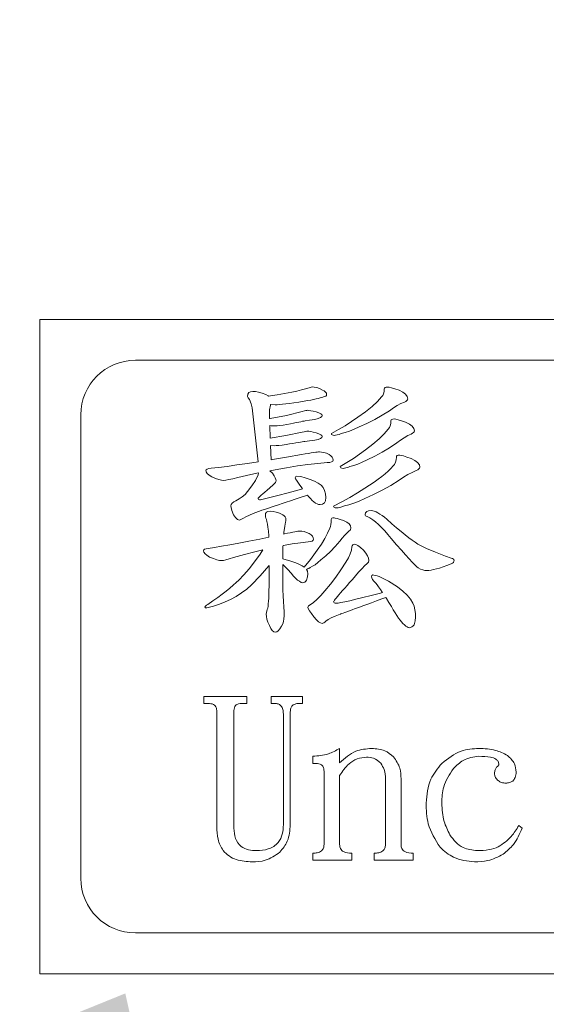
# Model space of a CAD drawing. Extents: x 10 to 2740, y 10 to 1879.
# Drawn here: x 757 to 767, y 429 to 448 of the extents above; entities that cross this region are included whole.
import ezdxf

# ---------------------------------------------------------------- set-up
doc = ezdxf.new("R2010")
doc.units = 0
doc.header["$LTSCALE"] = 7
doc.layers.get('DEFPOINTS').update_dxf_attribs({"linetype": 'CONTINUOUS'})
doc.layers.add('dim', color=225, linetype='CONTINUOUS')
doc.layers.add('EXT-800H-3D', color=7, linetype='CONTINUOUS')
doc.styles.get("Standard").update_dxf_attribs({"font": 'romant.shx', "bigfont": 'chineset.shx'})
doc.dimstyles.get("Standard").update_dxf_attribs({"dimtxt": 2.5, "dimasz": 2.5, "dimexe": 1.25, "dimexo": 0.625, "dimtad": 1, "dimdec": 4, "dimdsep": 46, "dimlunit": 6, "dimtxsty": 'Standard', "dimcen": 2.5, "dimadec": 0, "dimazin": 0, "dimtfac": 1, "dimtdec": 4, "dimtmove": 0, "dimatfit": 3, "dimfxl": 0, "dimtolj": 1, "dimtzin": 0, "dimarcsym": 0})

# ---------------------------------------------------------------- blocks, each defined once
blk = doc.blocks.new('*D38')
at = {"layer": 'DEFPOINTS', "color": 0}
for p in [(763.411, 409.875), (771.412, 390.162)]:
    blk.add_point(p, dxfattribs=at)
at = {"layer": 'dim', "color": 225, "lineweight": -2}
for p, q in [((679.338, 617.016), (535.052, 617.016)), ((755.89, 428.407), (679.338, 617.016))]:
    blk.add_line(p, q, dxfattribs=at)
at = {"layer": 'dim', "color": 225}
blk.add_solid([(758.978, 429.66), (752.801, 427.153), (763.411, 409.875)], dxfattribs=at)
at = {"layer": 'dim', "color": 220, "insert": (604.195, 641.301), "char_height": 24, "attachment_point": 5}
blk.add_mtext('\\A1;PT 1/2', dxfattribs=at)
blk = doc.blocks.new('EXT-800H-3DF')
at = {"layer": 'EXT-800H-3D', "color": 7, "linetype": 'Continuous', "lineweight": 15}
for p, q in [((-255, 192), (-275, 192)), ((-275, 192), (-275, 180)), ((-256.75, 191.25), (-273.25, 191.25)), ((-271.167, 190.657), (-271.185, 190.628)), ((-271.138, 190.673), (-271.167, 190.657)), ((-271.097, 190.679), (-271.138, 190.673)), ((-271.046, 190.675), (-271.097, 190.679)), ((-270.989, 190.666), (-271.046, 190.675)), ((-270.926, 190.648), (-270.989, 190.666)), ((-270.379, 190.667), (-270.516, 190.64)), ((-270.287, 190.686), (-270.379, 190.667)), ((-270.203, 190.706), (-270.287, 190.686)), ((-270.128, 190.725), (-270.203, 190.706)), ((-270.064, 190.746), (-270.128, 190.725)), ((-270.028, 190.759), (-270.064, 190.746)), ((-270.007, 190.763), (-270.028, 190.759)), ((-269.968, 190.759), (-270.007, 190.763)), ((-269.923, 190.749), (-269.968, 190.759)), ((-269.874, 190.73), (-269.923, 190.749)), ((-269.819, 190.704), (-269.874, 190.73)), ((-269.785, 190.687), (-269.819, 190.704)), ((-269.761, 190.667), (-269.785, 190.687)), ((-269.747, 190.645), (-269.761, 190.667)), ((-268.688, 190.678), (-268.697, 190.637)), ((-268.685, 190.725), (-268.688, 190.678)), ((-268.681, 190.74), (-268.685, 190.725)), ((-268.67, 190.752), (-268.681, 190.74)), ((-268.65, 190.757), (-268.67, 190.752)), ((-268.624, 190.76), (-268.65, 190.757)), ((-268.596, 190.756), (-268.624, 190.76)), ((-268.552, 190.745), (-268.596, 190.756)), ((-268.491, 190.726), (-268.552, 190.745)), ((-268.415, 190.7), (-268.491, 190.726)), ((-268.344, 190.665), (-268.415, 190.7)), ((-268.294, 190.627), (-268.344, 190.665)), ((-271.185, 190.628), (-271.191, 190.589)), ((-271.191, 190.589), (-271.183, 190.563)), ((-271.183, 190.563), (-271.157, 190.528)), ((-271.157, 190.528), (-271.123, 190.451)), ((-270.857, 190.624), (-270.926, 190.648)), ((-270.814, 190.598), (-270.857, 190.624)), ((-270.809, 190.594), (-270.814, 190.598)), ((-270.773, 190.598), (-270.809, 190.594)), ((-270.647, 190.617), (-270.773, 190.598)), ((-270.516, 190.64), (-270.647, 190.617)), ((-270.342, 190.471), (-270.254, 190.484)), ((-270.254, 190.484), (-270.157, 190.498)), ((-270.157, 190.498), (-270.093, 190.51)), ((-270.093, 190.51), (-270.034, 190.521)), ((-270.034, 190.521), (-269.981, 190.531)), ((-269.981, 190.531), (-269.935, 190.541)), ((-269.935, 190.541), (-269.895, 190.55)), ((-269.895, 190.55), (-269.86, 190.559)), ((-269.86, 190.559), (-269.832, 190.567)), ((-269.832, 190.567), (-269.781, 190.584)), ((-269.781, 190.584), (-269.759, 190.595)), ((-269.759, 190.595), (-269.747, 190.607)), ((-269.743, 190.621), (-269.747, 190.645)), ((-269.747, 190.607), (-269.743, 190.621)), ((-268.811, 190.492), (-268.91, 190.401)), ((-268.733, 190.578), (-268.811, 190.492)), ((-268.712, 190.604), (-268.733, 190.578)), ((-268.697, 190.637), (-268.712, 190.604)), ((-268.379, 190.455), (-268.314, 190.484)), ((-268.314, 190.484), (-268.288, 190.496)), ((-268.264, 190.585), (-268.294, 190.627)), ((-268.288, 190.496), (-268.269, 190.51)), ((-268.269, 190.51), (-268.258, 190.525)), ((-268.254, 190.54), (-268.264, 190.585)), ((-268.258, 190.525), (-268.254, 190.54)), ((-271.123, 190.451), (-271.108, 190.378)), ((-271.108, 190.378), (-271, 189.389)), ((-270.792, 190.274), (-270.787, 190.342)), ((-270.787, 190.342), (-270.773, 190.426)), ((-270.773, 190.426), (-270.77, 190.438)), ((-270.77, 190.438), (-270.766, 190.437)), ((-270.766, 190.437), (-270.687, 190.435)), ((-270.687, 190.435), (-270.652, 190.436)), ((-270.652, 190.436), (-270.607, 190.439)), ((-270.607, 190.439), (-270.554, 190.444)), ((-270.554, 190.444), (-270.492, 190.451)), ((-270.492, 190.451), (-270.422, 190.46)), ((-270.188, 190.312), (-270.479, 190.239)), ((-270.422, 190.46), (-270.342, 190.471)), ((-270.151, 190.321), (-270.188, 190.312)), ((-270.123, 190.327), (-270.151, 190.321)), ((-270.105, 190.331), (-270.123, 190.327)), ((-270.096, 190.333), (-270.105, 190.331)), ((-270.07, 190.331), (-270.096, 190.333)), ((-270.034, 190.326), (-270.07, 190.331)), ((-269.989, 190.317), (-270.034, 190.326)), ((-269.933, 190.304), (-269.989, 190.317)), ((-269.885, 190.286), (-269.933, 190.304)), ((-269.03, 190.307), (-269.17, 190.208)), ((-268.91, 190.401), (-269.03, 190.307)), ((-268.723, 190.241), (-268.588, 190.326)), ((-268.588, 190.326), (-268.517, 190.376)), ((-268.517, 190.376), (-268.447, 190.419)), ((-268.447, 190.419), (-268.379, 190.455)), ((-274.25, 190.25), (-274.25, 181.75)), ((-270.789, 190.181), (-270.792, 190.274)), ((-270.779, 190.182), (-270.789, 190.181)), ((-270.479, 190.239), (-270.779, 190.182)), ((-270.298, 190.108), (-270.253, 190.117)), ((-270.253, 190.117), (-270.214, 190.124)), ((-270.214, 190.124), (-270.182, 190.131)), ((-270.182, 190.131), (-270.156, 190.136)), ((-270.156, 190.136), (-270.137, 190.14)), ((-270.137, 190.14), (-270.055, 190.153)), ((-270.055, 190.153), (-269.956, 190.165)), ((-269.956, 190.165), (-269.898, 190.18)), ((-269.898, 190.18), (-269.856, 190.198)), ((-269.851, 190.269), (-269.885, 190.286)), ((-269.856, 190.198), (-269.831, 190.217)), ((-269.83, 190.253), (-269.851, 190.269)), ((-269.831, 190.217), (-269.823, 190.238)), ((-269.823, 190.238), (-269.83, 190.253)), ((-269.284, 190.128), (-269.403, 190.051)), ((-269.17, 190.208), (-269.284, 190.128)), ((-269.002, 190.092), (-268.861, 190.163)), ((-268.861, 190.163), (-268.723, 190.241)), ((-268.564, 190.141), (-268.567, 190.092)), ((-268.56, 190.156), (-268.564, 190.141)), ((-268.549, 190.167), (-268.56, 190.156)), ((-268.529, 190.173), (-268.549, 190.167)), ((-268.503, 190.175), (-268.529, 190.173)), ((-268.475, 190.171), (-268.503, 190.175)), ((-268.431, 190.16), (-268.475, 190.171)), ((-268.37, 190.142), (-268.431, 190.16)), ((-268.294, 190.115), (-268.37, 190.142)), ((-268.223, 190.08), (-268.294, 190.115)), ((-270.784, 190.055), (-270.762, 190.051)), ((-270.775, 189.823), (-270.784, 190.055)), ((-270.762, 190.051), (-270.685, 190.046)), ((-270.685, 190.046), (-270.647, 190.048)), ((-270.647, 190.048), (-270.598, 190.053)), ((-270.598, 190.053), (-270.54, 190.062)), ((-270.54, 190.062), (-270.471, 190.074)), ((-270.19, 189.932), (-270.491, 189.869)), ((-270.471, 190.074), (-270.407, 190.086)), ((-270.407, 190.086), (-270.349, 190.098)), ((-270.349, 190.098), (-270.298, 190.108)), ((-270.152, 189.94), (-270.19, 189.932)), ((-270.124, 189.945), (-270.152, 189.94)), ((-270.105, 189.949), (-270.124, 189.945)), ((-270.096, 189.95), (-270.105, 189.949)), ((-270.07, 189.948), (-270.096, 189.95)), ((-270.034, 189.943), (-270.07, 189.948)), ((-269.989, 189.934), (-270.034, 189.943)), ((-269.933, 189.921), (-269.989, 189.934)), ((-269.526, 189.978), (-269.654, 189.907)), ((-269.403, 190.051), (-269.526, 189.978)), ((-269.401, 189.924), (-269.322, 189.95)), ((-269.322, 189.95), (-269.238, 189.985)), ((-269.238, 189.985), (-269.146, 190.027)), ((-269.146, 190.027), (-269.002, 190.092)), ((-268.611, 189.989), (-268.685, 189.901)), ((-268.59, 190.016), (-268.611, 189.989)), ((-268.576, 190.051), (-268.59, 190.016)), ((-268.567, 190.092), (-268.576, 190.051)), ((-268.173, 190.042), (-268.223, 190.08)), ((-268.143, 190.001), (-268.173, 190.042)), ((-268.147, 189.924), (-268.137, 189.939)), ((-268.133, 189.956), (-268.143, 190.001)), ((-268.137, 189.939), (-268.133, 189.956)), ((-270.491, 189.869), (-270.775, 189.823)), ((-270.222, 189.748), (-270.188, 189.753)), ((-270.188, 189.753), (-270.162, 189.758)), ((-270.162, 189.758), (-270.142, 189.762)), ((-270.142, 189.762), (-270.058, 189.772)), ((-270.058, 189.772), (-269.956, 189.783)), ((-269.956, 189.783), (-269.898, 189.797)), ((-269.885, 189.903), (-269.933, 189.921)), ((-269.898, 189.797), (-269.856, 189.815)), ((-269.851, 189.886), (-269.885, 189.903)), ((-269.856, 189.815), (-269.831, 189.834)), ((-269.83, 189.87), (-269.851, 189.886)), ((-269.831, 189.834), (-269.823, 189.855)), ((-269.823, 189.855), (-269.83, 189.87)), ((-269.654, 189.907), (-269.651, 189.892)), ((-269.651, 189.892), (-269.641, 189.882)), ((-269.641, 189.882), (-269.625, 189.875)), ((-269.625, 189.875), (-269.601, 189.873)), ((-269.601, 189.873), (-269.577, 189.875)), ((-269.577, 189.875), (-269.548, 189.881)), ((-269.548, 189.881), (-269.513, 189.892)), ((-269.513, 189.892), (-269.473, 189.906)), ((-269.473, 189.906), (-269.401, 189.924)), ((-268.779, 189.809), (-268.894, 189.712)), ((-268.685, 189.901), (-268.779, 189.809)), ((-268.457, 189.735), (-268.388, 189.786)), ((-268.388, 189.786), (-268.32, 189.831)), ((-268.32, 189.831), (-268.255, 189.868)), ((-268.255, 189.868), (-268.191, 189.898)), ((-268.191, 189.898), (-268.166, 189.911)), ((-268.166, 189.911), (-268.147, 189.924)), ((-270.77, 189.687), (-270.705, 189.683)), ((-270.76, 189.427), (-270.77, 189.687)), ((-270.705, 189.683), (-270.666, 189.685)), ((-270.666, 189.685), (-270.616, 189.689)), ((-270.616, 189.689), (-270.556, 189.696)), ((-270.556, 189.696), (-270.485, 189.706)), ((-270.485, 189.706), (-270.42, 189.717)), ((-270.42, 189.717), (-270.36, 189.726)), ((-270.36, 189.726), (-270.308, 189.735)), ((-270.308, 189.735), (-270.261, 189.742)), ((-270.261, 189.742), (-270.222, 189.748)), ((-269.875, 189.571), (-269.89, 189.57)), ((-269.835, 189.568), (-269.875, 189.571)), ((-269.029, 189.611), (-269.138, 189.529)), ((-268.894, 189.712), (-269.029, 189.611)), ((-268.722, 189.567), (-268.588, 189.647)), ((-268.588, 189.647), (-268.457, 189.735)), ((-270.737, 189.431), (-270.76, 189.427)), ((-270.48, 189.473), (-270.737, 189.431)), ((-270.203, 189.52), (-270.48, 189.473)), ((-270.136, 189.532), (-270.203, 189.52)), ((-270.077, 189.542), (-270.136, 189.532)), ((-270.025, 189.551), (-270.077, 189.542)), ((-269.98, 189.558), (-270.025, 189.551)), ((-269.943, 189.564), (-269.98, 189.558)), ((-269.913, 189.568), (-269.943, 189.564)), ((-269.89, 189.57), (-269.913, 189.568)), ((-269.793, 189.559), (-269.835, 189.568)), ((-269.746, 189.545), (-269.793, 189.559)), ((-269.698, 189.525), (-269.746, 189.545)), ((-269.664, 189.5), (-269.698, 189.525)), ((-269.64, 189.473), (-269.664, 189.5)), ((-269.65, 189.388), (-269.628, 189.401)), ((-269.626, 189.447), (-269.64, 189.473)), ((-269.628, 189.401), (-269.622, 189.419)), ((-269.622, 189.419), (-269.626, 189.447)), ((-269.251, 189.45), (-269.37, 189.375)), ((-269.138, 189.529), (-269.251, 189.45)), ((-269.088, 189.383), (-268.999, 189.427)), ((-268.999, 189.427), (-268.859, 189.493)), ((-268.859, 189.493), (-268.722, 189.567)), ((-268.467, 189.423), (-268.477, 189.379)), ((-268.463, 189.476), (-268.467, 189.423)), ((-268.459, 189.491), (-268.463, 189.476)), ((-268.448, 189.502), (-268.459, 189.491)), ((-268.429, 189.508), (-268.448, 189.502)), ((-268.402, 189.51), (-268.429, 189.508)), ((-268.374, 189.506), (-268.402, 189.51)), ((-268.33, 189.495), (-268.374, 189.506)), ((-268.27, 189.476), (-268.33, 189.495)), ((-268.193, 189.45), (-268.27, 189.476)), ((-268.123, 189.415), (-268.193, 189.45)), ((-268.073, 189.377), (-268.123, 189.415)), ((-271.954, 189.244), (-271.96, 189.229)), ((-271.96, 189.229), (-271.953, 189.203)), ((-271.935, 189.255), (-271.954, 189.244)), ((-271.904, 189.264), (-271.935, 189.255)), ((-271.862, 189.27), (-271.904, 189.264)), ((-271.724, 189.285), (-271.862, 189.27)), ((-271.566, 189.305), (-271.724, 189.285)), ((-271.389, 189.33), (-271.566, 189.305)), ((-271.191, 189.36), (-271.389, 189.33)), ((-271, 189.389), (-271.191, 189.36)), ((-270.784, 189.225), (-270.684, 189.244)), ((-270.736, 189.179), (-270.784, 189.225)), ((-270.684, 189.244), (-270.475, 189.281)), ((-270.475, 189.281), (-270.276, 189.312)), ((-270.276, 189.312), (-270.086, 189.338)), ((-270.086, 189.338), (-269.906, 189.359)), ((-269.906, 189.359), (-269.735, 189.373)), ((-269.735, 189.373), (-269.685, 189.378)), ((-269.685, 189.378), (-269.65, 189.388)), ((-269.37, 189.375), (-269.493, 189.303)), ((-269.493, 189.303), (-269.49, 189.288)), ((-269.49, 189.288), (-269.48, 189.277)), ((-269.48, 189.277), (-269.463, 189.27)), ((-269.463, 189.27), (-269.44, 189.268)), ((-269.44, 189.268), (-269.417, 189.27)), ((-269.417, 189.27), (-269.388, 189.276)), ((-269.388, 189.276), (-269.354, 189.287)), ((-269.354, 189.287), (-269.315, 189.302)), ((-269.315, 189.302), (-269.246, 189.32)), ((-269.246, 189.32), (-269.17, 189.348)), ((-269.17, 189.348), (-269.088, 189.383)), ((-268.614, 189.219), (-268.669, 189.17)), ((-268.564, 189.267), (-268.614, 189.219)), ((-268.521, 189.314), (-268.564, 189.267)), ((-268.496, 189.342), (-268.521, 189.314)), ((-268.477, 189.379), (-268.496, 189.342)), ((-268.175, 189.195), (-268.1, 189.228)), ((-268.1, 189.228), (-268.07, 189.241)), ((-268.042, 189.335), (-268.073, 189.377)), ((-268.07, 189.241), (-268.049, 189.257)), ((-268.049, 189.257), (-268.037, 189.273)), ((-268.032, 189.291), (-268.042, 189.335)), ((-268.037, 189.273), (-268.032, 189.291)), ((-271.953, 189.203), (-271.932, 189.176)), ((-271.932, 189.176), (-271.897, 189.146)), ((-271.897, 189.146), (-271.848, 189.114)), ((-271.848, 189.114), (-271.778, 189.085)), ((-271.778, 189.085), (-271.718, 189.064)), ((-271.718, 189.064), (-271.667, 189.052)), ((-271.667, 189.052), (-271.627, 189.048)), ((-271.627, 189.048), (-271.591, 189.052)), ((-271.591, 189.052), (-271.536, 189.062)), ((-271.536, 189.062), (-271.461, 189.079)), ((-271.461, 189.079), (-271.368, 189.103)), ((-271.368, 189.103), (-271.13, 189.155)), ((-271.13, 189.155), (-270.989, 189.185)), ((-271.048, 189.046), (-271.112, 188.949)), ((-270.999, 189.147), (-271.048, 189.046)), ((-270.989, 189.185), (-270.999, 189.147)), ((-270.707, 189.134), (-270.736, 189.179)), ((-270.685, 189.095), (-270.707, 189.134)), ((-270.673, 189.063), (-270.685, 189.095)), ((-270.669, 189.038), (-270.673, 189.063)), ((-270.673, 189.025), (-270.669, 189.038)), ((-270.308, 189.12), (-270.32, 189.096)), ((-270.32, 189.096), (-270.313, 189.077)), ((-270.313, 189.077), (-270.293, 189.05)), ((-270.287, 189.127), (-270.308, 189.12)), ((-270.293, 189.05), (-270.243, 188.978)), ((-270.215, 189.12), (-270.287, 189.127)), ((-270.137, 189.096), (-270.215, 189.12)), ((-270.046, 189.065), (-270.137, 189.096)), ((-269.966, 189.033), (-270.046, 189.065)), ((-269.899, 188.999), (-269.966, 189.033)), ((-268.798, 189.069), (-268.873, 189.016)), ((-268.73, 189.12), (-268.798, 189.069)), ((-268.669, 189.17), (-268.73, 189.12)), ((-268.564, 188.955), (-268.411, 189.05)), ((-268.411, 189.05), (-268.33, 189.106)), ((-268.33, 189.106), (-268.252, 189.155)), ((-268.252, 189.155), (-268.175, 189.195)), ((-271.112, 188.949), (-271.194, 188.843)), ((-270.878, 188.83), (-270.834, 188.869)), ((-270.834, 188.869), (-270.782, 188.914)), ((-270.782, 188.914), (-270.723, 188.966)), ((-270.723, 188.966), (-270.7, 188.988)), ((-270.7, 188.988), (-270.682, 189.008)), ((-270.682, 189.008), (-270.673, 189.025)), ((-270.243, 188.874), (-270.45, 188.817)), ((-270.243, 188.978), (-270.196, 188.912)), ((-270.182, 188.893), (-270.243, 188.874)), ((-270.196, 188.912), (-270.182, 188.893)), ((-269.843, 188.963), (-269.899, 188.999)), ((-269.806, 188.917), (-269.843, 188.963)), ((-269.779, 188.863), (-269.806, 188.917)), ((-269.763, 188.801), (-269.779, 188.863)), ((-269.039, 188.908), (-269.174, 188.82)), ((-268.953, 188.962), (-269.039, 188.908)), ((-268.873, 189.016), (-268.953, 188.962)), ((-268.881, 188.787), (-268.721, 188.867)), ((-268.721, 188.867), (-268.564, 188.955)), ((-271.406, 188.675), (-271.445, 188.655)), ((-271.345, 188.708), (-271.406, 188.675)), ((-271.289, 188.747), (-271.345, 188.708)), ((-271.239, 188.792), (-271.289, 188.747)), ((-271.194, 188.843), (-271.239, 188.792)), ((-271, 188.719), (-270.994, 188.728)), ((-270.997, 188.708), (-271, 188.719)), ((-270.989, 188.699), (-270.997, 188.708)), ((-270.994, 188.728), (-270.977, 188.743)), ((-270.975, 188.693), (-270.989, 188.699)), ((-270.977, 188.743), (-270.973, 188.747)), ((-270.956, 188.692), (-270.975, 188.693)), ((-270.973, 188.747), (-270.961, 188.758)), ((-270.961, 188.758), (-270.941, 188.775)), ((-270.807, 188.726), (-270.956, 188.692)), ((-270.941, 188.775), (-270.913, 188.799)), ((-270.913, 188.799), (-270.878, 188.83)), ((-270.638, 188.768), (-270.807, 188.726)), ((-270.45, 188.817), (-270.638, 188.768)), ((-270.485, 188.648), (-270.405, 188.674)), ((-270.405, 188.674), (-270.319, 188.703)), ((-270.319, 188.703), (-270.226, 188.734)), ((-270.226, 188.734), (-270.128, 188.767)), ((-270.128, 188.767), (-270.093, 188.778)), ((-270.093, 188.778), (-270.073, 188.755)), ((-270.073, 188.755), (-270.037, 188.715)), ((-270.037, 188.715), (-270.005, 188.682)), ((-270.005, 188.682), (-269.976, 188.655)), ((-269.784, 188.635), (-269.764, 188.675)), ((-269.764, 188.675), (-269.757, 188.731)), ((-269.757, 188.731), (-269.763, 188.801)), ((-269.315, 188.735), (-269.462, 188.655)), ((-269.174, 188.82), (-269.315, 188.735)), ((-269.245, 188.629), (-269.148, 188.668)), ((-269.148, 188.668), (-269.044, 188.716)), ((-269.044, 188.716), (-268.881, 188.787)), ((-271.49, 188.607), (-271.496, 188.581)), ((-271.496, 188.581), (-271.492, 188.548)), ((-271.492, 188.548), (-271.478, 188.496)), ((-271.474, 188.632), (-271.49, 188.607)), ((-271.478, 188.496), (-271.448, 188.419)), ((-271.445, 188.655), (-271.474, 188.632)), ((-271.091, 188.441), (-270.943, 188.495)), ((-270.943, 188.495), (-270.94, 188.496)), ((-270.94, 188.496), (-270.93, 188.499)), ((-270.93, 188.499), (-270.863, 188.522)), ((-270.863, 188.522), (-270.828, 188.533)), ((-270.828, 188.533), (-270.787, 188.547)), ((-270.787, 188.547), (-270.739, 188.563)), ((-270.739, 188.563), (-270.685, 188.581)), ((-270.685, 188.581), (-270.624, 188.601)), ((-270.624, 188.601), (-270.558, 188.623)), ((-270.558, 188.623), (-270.485, 188.648)), ((-269.976, 188.655), (-269.947, 188.632)), ((-269.947, 188.632), (-269.918, 188.616)), ((-269.918, 188.616), (-269.89, 188.606)), ((-269.89, 188.606), (-269.863, 188.603)), ((-269.863, 188.603), (-269.817, 188.611)), ((-269.817, 188.611), (-269.784, 188.635)), ((-269.462, 188.655), (-269.614, 188.577)), ((-269.614, 188.577), (-269.611, 188.562)), ((-269.611, 188.562), (-269.601, 188.552)), ((-269.601, 188.552), (-269.584, 188.545)), ((-269.584, 188.545), (-269.561, 188.543)), ((-269.561, 188.543), (-269.533, 188.545)), ((-269.533, 188.545), (-269.5, 188.552)), ((-269.5, 188.552), (-269.461, 188.563)), ((-269.461, 188.563), (-269.416, 188.579)), ((-269.416, 188.579), (-269.334, 188.599)), ((-269.334, 188.599), (-269.245, 188.629)), ((-268.972, 188.488), (-269.008, 188.475)), ((-268.921, 188.493), (-268.972, 188.488)), ((-268.896, 188.49), (-268.921, 188.493)), ((-268.868, 188.483), (-268.896, 188.49)), ((-271.448, 188.419), (-271.415, 188.365)), ((-271.415, 188.365), (-271.378, 188.332)), ((-271.378, 188.332), (-271.337, 188.321)), ((-271.337, 188.321), (-271.325, 188.325)), ((-271.325, 188.325), (-271.301, 188.335)), ((-271.301, 188.335), (-271.268, 188.352)), ((-271.268, 188.352), (-271.222, 188.377)), ((-271.222, 188.377), (-271.091, 188.441)), ((-270.861, 188.44), (-270.866, 188.408)), ((-270.866, 188.408), (-270.865, 188.396)), ((-270.865, 188.396), (-270.862, 188.378)), ((-270.862, 188.378), (-270.856, 188.356)), ((-270.844, 188.463), (-270.861, 188.44)), ((-270.856, 188.356), (-270.847, 188.328)), ((-270.847, 188.328), (-270.836, 188.294)), ((-270.818, 188.478), (-270.844, 188.463)), ((-270.779, 188.482), (-270.818, 188.478)), ((-270.723, 188.478), (-270.779, 188.482)), ((-270.665, 188.466), (-270.723, 188.478)), ((-270.607, 188.445), (-270.665, 188.466)), ((-270.548, 188.416), (-270.607, 188.445)), ((-270.522, 188.397), (-270.548, 188.416)), ((-270.503, 188.377), (-270.522, 188.397)), ((-270.492, 188.353), (-270.503, 188.377)), ((-270.494, 188.281), (-270.49, 188.307)), ((-270.488, 188.328), (-270.492, 188.353)), ((-270.49, 188.307), (-270.488, 188.328)), ((-269.657, 188.333), (-269.658, 188.281)), ((-269.654, 188.345), (-269.657, 188.333)), ((-269.644, 188.354), (-269.654, 188.345)), ((-269.628, 188.36), (-269.644, 188.354)), ((-269.606, 188.361), (-269.628, 188.36)), ((-269.583, 188.358), (-269.606, 188.361)), ((-269.546, 188.348), (-269.583, 188.358)), ((-269.495, 188.333), (-269.546, 188.348)), ((-269.432, 188.311), (-269.495, 188.333)), ((-269.373, 188.282), (-269.432, 188.311)), ((-269.03, 188.453), (-269.037, 188.422)), ((-269.037, 188.422), (-269.035, 188.407)), ((-269.035, 188.407), (-269.027, 188.397)), ((-269.008, 188.475), (-269.03, 188.453)), ((-269.027, 188.397), (-269.015, 188.389)), ((-269.015, 188.389), (-268.998, 188.384)), ((-268.998, 188.384), (-268.947, 188.359)), ((-268.947, 188.359), (-268.895, 188.326)), ((-268.895, 188.326), (-268.844, 188.286)), ((-268.836, 188.47), (-268.868, 188.483)), ((-268.802, 188.453), (-268.836, 188.47)), ((-268.765, 188.431), (-268.802, 188.453)), ((-268.725, 188.404), (-268.765, 188.431)), ((-268.682, 188.372), (-268.725, 188.404)), ((-268.636, 188.335), (-268.682, 188.372)), ((-268.544, 188.252), (-268.636, 188.335)), ((-270.836, 188.294), (-270.826, 188.247)), ((-270.826, 188.247), (-270.818, 188.188)), ((-270.818, 188.188), (-270.81, 188.117)), ((-270.525, 188.094), (-270.509, 188.207)), ((-270.509, 188.207), (-270.5, 188.247)), ((-270.5, 188.247), (-270.494, 188.281)), ((-269.683, 188.172), (-269.724, 188.078)), ((-269.672, 188.201), (-269.683, 188.172)), ((-269.663, 188.236), (-269.672, 188.201)), ((-269.658, 188.281), (-269.663, 188.236)), ((-269.331, 188.251), (-269.373, 188.282)), ((-269.334, 188.114), (-269.307, 188.144)), ((-269.306, 188.216), (-269.331, 188.251)), ((-269.307, 188.144), (-269.298, 188.178)), ((-269.298, 188.178), (-269.306, 188.216)), ((-268.844, 188.286), (-268.791, 188.239)), ((-268.791, 188.239), (-268.734, 188.183)), ((-268.734, 188.183), (-268.676, 188.122)), ((-268.458, 188.177), (-268.544, 188.252)), ((-268.378, 188.109), (-268.458, 188.177)), ((-270.966, 187.972), (-271.167, 187.932)), ((-270.804, 188.006), (-270.966, 187.972)), ((-270.81, 188.117), (-270.805, 188.033)), ((-270.805, 188.033), (-270.804, 188.006)), ((-270.528, 188.064), (-270.525, 188.094)), ((-270.515, 188.066), (-270.528, 188.064)), ((-270.458, 188.079), (-270.515, 188.066)), ((-270.408, 188.089), (-270.458, 188.079)), ((-270.364, 188.098), (-270.408, 188.089)), ((-270.326, 188.106), (-270.364, 188.098)), ((-270.295, 188.112), (-270.326, 188.106)), ((-270.27, 188.116), (-270.295, 188.112)), ((-270.25, 188.119), (-270.27, 188.116)), ((-270.237, 188.119), (-270.25, 188.119)), ((-270.198, 188.116), (-270.237, 188.119)), ((-270.155, 188.108), (-270.198, 188.116)), ((-270.109, 188.094), (-270.155, 188.108)), ((-270.061, 188.074), (-270.109, 188.094)), ((-270.027, 188.048), (-270.061, 188.074)), ((-270.003, 188.022), (-270.027, 188.048)), ((-270.008, 187.935), (-269.99, 187.949)), ((-269.989, 187.995), (-270.003, 188.022)), ((-269.99, 187.949), (-269.984, 187.968)), ((-269.984, 187.968), (-269.989, 187.995)), ((-269.776, 187.98), (-269.839, 187.877)), ((-269.724, 188.078), (-269.776, 187.98)), ((-269.503, 187.933), (-269.459, 187.99)), ((-269.459, 187.99), (-269.416, 188.039)), ((-269.416, 188.039), (-269.374, 188.081)), ((-269.374, 188.081), (-269.334, 188.114)), ((-268.676, 188.122), (-268.617, 188.056)), ((-268.617, 188.056), (-268.556, 187.983)), ((-268.556, 187.983), (-268.458, 187.869)), ((-268.304, 188.048), (-268.378, 188.109)), ((-268.237, 187.995), (-268.304, 188.048)), ((-268.175, 187.95), (-268.237, 187.995)), ((-268.12, 187.912), (-268.175, 187.95)), ((-271.995, 187.773), (-272, 187.758)), ((-271.979, 187.785), (-271.995, 187.773)), ((-271.954, 187.794), (-271.979, 187.785)), ((-271.917, 187.8), (-271.954, 187.794)), ((-271.801, 187.818), (-271.917, 187.8)), ((-271.667, 187.839), (-271.801, 187.818)), ((-271.517, 187.865), (-271.667, 187.839)), ((-271.35, 187.896), (-271.517, 187.865)), ((-271.167, 187.932), (-271.35, 187.896)), ((-271.059, 187.74), (-270.915, 187.775)), ((-270.915, 187.775), (-270.959, 187.694)), ((-270.545, 187.696), (-270.543, 187.839)), ((-270.543, 187.839), (-270.542, 187.853)), ((-270.542, 187.853), (-270.533, 187.855)), ((-270.533, 187.855), (-270.374, 187.883)), ((-270.374, 187.883), (-270.223, 187.904)), ((-270.223, 187.904), (-270.079, 187.92)), ((-270.079, 187.92), (-270.037, 187.925)), ((-270.037, 187.925), (-270.008, 187.935)), ((-269.913, 187.77), (-270.037, 187.599)), ((-269.839, 187.877), (-269.913, 187.77)), ((-269.671, 187.745), (-269.586, 187.835)), ((-269.586, 187.835), (-269.503, 187.933)), ((-269.286, 187.769), (-269.308, 187.703)), ((-269.277, 187.828), (-269.286, 187.769)), ((-269.271, 187.85), (-269.277, 187.828)), ((-269.262, 187.865), (-269.271, 187.85)), ((-269.248, 187.874), (-269.262, 187.865)), ((-269.231, 187.877), (-269.248, 187.874)), ((-269.204, 187.871), (-269.231, 187.877)), ((-269.168, 187.851), (-269.204, 187.871)), ((-269.122, 187.818), (-269.168, 187.851)), ((-269.068, 187.771), (-269.122, 187.818)), ((-269.024, 187.716), (-269.068, 187.771)), ((-268.458, 187.869), (-268.372, 187.768)), ((-268.372, 187.768), (-268.296, 187.681)), ((-268.07, 187.881), (-268.12, 187.912)), ((-268.02, 187.854), (-268.07, 187.881)), ((-267.961, 187.825), (-268.02, 187.854)), ((-267.896, 187.795), (-267.961, 187.825)), ((-267.822, 187.763), (-267.896, 187.795)), ((-272, 187.758), (-271.993, 187.732)), ((-271.993, 187.732), (-271.972, 187.704)), ((-271.972, 187.704), (-271.937, 187.674)), ((-271.937, 187.674), (-271.889, 187.642)), ((-271.889, 187.642), (-271.819, 187.614)), ((-271.819, 187.614), (-271.758, 187.593)), ((-271.758, 187.593), (-271.707, 187.581)), ((-271.636, 187.58), (-271.59, 187.591)), ((-271.59, 187.591), (-271.528, 187.609)), ((-271.528, 187.609), (-271.45, 187.635)), ((-271.45, 187.635), (-271.25, 187.69)), ((-271.25, 187.69), (-271.059, 187.74)), ((-270.959, 187.694), (-271.064, 187.554)), ((-270.545, 187.608), (-270.545, 187.696)), ((-270.529, 187.606), (-270.545, 187.608)), ((-270.417, 187.574), (-270.529, 187.606)), ((-270.037, 187.599), (-270.156, 187.458)), ((-269.902, 187.541), (-269.846, 187.591)), ((-269.846, 187.591), (-269.757, 187.664)), ((-269.757, 187.664), (-269.671, 187.745)), ((-269.342, 187.63), (-269.389, 187.55)), ((-269.308, 187.703), (-269.342, 187.63)), ((-268.992, 187.666), (-269.024, 187.716)), ((-268.973, 187.62), (-268.992, 187.666)), ((-268.967, 187.578), (-268.973, 187.62)), ((-268.296, 187.681), (-268.229, 187.607)), ((-268.229, 187.607), (-268.173, 187.546)), ((-267.743, 187.73), (-267.822, 187.763)), ((-267.656, 187.696), (-267.743, 187.73)), ((-267.561, 187.66), (-267.656, 187.696)), ((-267.46, 187.623), (-267.561, 187.66)), ((-267.436, 187.614), (-267.46, 187.623)), ((-267.418, 187.604), (-267.436, 187.614)), ((-267.408, 187.595), (-267.418, 187.604)), ((-267.404, 187.585), (-267.408, 187.595)), ((-267.408, 187.564), (-267.404, 187.585)), ((-271.707, 187.581), (-271.667, 187.577)), ((-271.667, 187.577), (-271.636, 187.58)), ((-271.164, 187.428), (-271.26, 187.317)), ((-271.064, 187.554), (-271.164, 187.428)), ((-270.958, 187.298), (-270.802, 187.484)), ((-270.802, 187.484), (-270.798, 187.489)), ((-270.798, 187.489), (-270.798, 187.108)), ((-270.545, 187.507), (-270.544, 187.506)), ((-270.545, 187.163), (-270.545, 187.507)), ((-270.544, 187.506), (-270.502, 187.464)), ((-270.502, 187.464), (-270.452, 187.411)), ((-270.452, 187.411), (-270.394, 187.346)), ((-270.307, 187.536), (-270.417, 187.574)), ((-270.242, 187.507), (-270.307, 187.536)), ((-270.188, 187.479), (-270.242, 187.507)), ((-270.156, 187.458), (-270.188, 187.479)), ((-270.112, 187.416), (-270.111, 187.416)), ((-270.093, 187.382), (-270.112, 187.416)), ((-270.111, 187.416), (-270.092, 187.424)), ((-270.092, 187.424), (-270.071, 187.435)), ((-270.071, 187.435), (-270.046, 187.451)), ((-270.046, 187.451), (-270.002, 187.472)), ((-270.002, 187.472), (-269.954, 187.502)), ((-269.954, 187.502), (-269.902, 187.541)), ((-269.48, 187.409), (-269.574, 187.273)), ((-269.389, 187.55), (-269.48, 187.409)), ((-269.156, 187.362), (-269.092, 187.435)), ((-269.092, 187.435), (-269.049, 187.48)), ((-269.049, 187.48), (-269.001, 187.526)), ((-269.001, 187.526), (-268.975, 187.549)), ((-268.975, 187.549), (-268.967, 187.578)), ((-268.173, 187.546), (-268.126, 187.499)), ((-268.126, 187.499), (-268.09, 187.465)), ((-268.09, 187.465), (-268.064, 187.444)), ((-268.064, 187.444), (-268.022, 187.422)), ((-268.022, 187.422), (-267.981, 187.406)), ((-267.981, 187.406), (-267.941, 187.397)), ((-267.828, 187.401), (-267.782, 187.411)), ((-267.782, 187.411), (-267.73, 187.424)), ((-267.73, 187.424), (-267.672, 187.441)), ((-267.672, 187.441), (-267.607, 187.462)), ((-267.607, 187.462), (-267.537, 187.488)), ((-267.537, 187.488), (-267.46, 187.516)), ((-267.46, 187.516), (-267.436, 187.529)), ((-267.436, 187.529), (-267.418, 187.545)), ((-267.418, 187.545), (-267.408, 187.564)), ((-271.26, 187.317), (-271.351, 187.219)), ((-271.121, 187.131), (-270.958, 187.298)), ((-270.394, 187.346), (-270.35, 187.294)), ((-270.35, 187.294), (-270.31, 187.252)), ((-270.31, 187.252), (-270.274, 187.22)), ((-270.11, 187.218), (-270.091, 187.279)), ((-270.085, 187.332), (-270.093, 187.382)), ((-270.091, 187.279), (-270.085, 187.332)), ((-269.574, 187.273), (-269.672, 187.144)), ((-269.321, 187.173), (-269.27, 187.232)), ((-269.27, 187.232), (-269.215, 187.295)), ((-269.215, 187.295), (-269.156, 187.362)), ((-268.912, 187.306), (-268.918, 187.282)), ((-268.918, 187.282), (-268.914, 187.26)), ((-268.914, 187.26), (-268.899, 187.232)), ((-268.896, 187.313), (-268.912, 187.306)), ((-268.899, 187.232), (-268.876, 187.2)), ((-268.876, 187.312), (-268.896, 187.313)), ((-268.849, 187.306), (-268.876, 187.312)), ((-268.815, 187.298), (-268.849, 187.306)), ((-268.776, 187.286), (-268.815, 187.298)), ((-268.607, 187.198), (-268.776, 187.286)), ((-267.941, 187.397), (-267.902, 187.394)), ((-267.902, 187.394), (-267.869, 187.396)), ((-267.869, 187.396), (-267.828, 187.401)), ((-271.517, 187.073), (-271.585, 187.019)), ((-271.456, 187.125), (-271.517, 187.073)), ((-271.401, 187.173), (-271.456, 187.125)), ((-271.351, 187.219), (-271.401, 187.173)), ((-271.301, 186.985), (-271.208, 187.055)), ((-271.208, 187.055), (-271.121, 187.131)), ((-270.798, 187.108), (-270.799, 187.028)), ((-270.544, 187.041), (-270.545, 187.163)), ((-270.274, 187.22), (-270.241, 187.197)), ((-270.241, 187.197), (-270.208, 187.178)), ((-270.208, 187.178), (-270.186, 187.172)), ((-270.186, 187.172), (-270.164, 187.175)), ((-270.164, 187.175), (-270.143, 187.184)), ((-270.143, 187.184), (-270.125, 187.198)), ((-270.125, 187.198), (-270.11, 187.218)), ((-269.672, 187.144), (-269.774, 187.021)), ((-269.45, 187.026), (-269.411, 187.07)), ((-269.411, 187.07), (-269.368, 187.12)), ((-269.368, 187.12), (-269.321, 187.173)), ((-268.876, 187.2), (-268.842, 187.162)), ((-268.842, 187.162), (-268.817, 187.132)), ((-268.817, 187.132), (-268.788, 187.094)), ((-268.788, 187.094), (-268.756, 187.05)), ((-268.756, 187.05), (-268.722, 187)), ((-268.443, 187.097), (-268.607, 187.198)), ((-268.345, 187.017), (-268.443, 187.097)), ((-271.74, 186.902), (-271.828, 186.838)), ((-271.66, 186.961), (-271.74, 186.902)), ((-271.585, 187.019), (-271.66, 186.961)), ((-271.601, 186.82), (-271.504, 186.864)), ((-271.504, 186.864), (-271.4, 186.921)), ((-271.4, 186.921), (-271.301, 186.985)), ((-270.803, 186.89), (-270.806, 186.832)), ((-270.8, 186.955), (-270.803, 186.89)), ((-270.799, 187.028), (-270.8, 186.955)), ((-270.541, 186.929), (-270.544, 187.041)), ((-270.536, 186.824), (-270.541, 186.929)), ((-269.919, 186.865), (-269.985, 186.809)), ((-269.849, 186.936), (-269.919, 186.865)), ((-269.774, 187.021), (-269.849, 186.936)), ((-269.597, 186.852), (-269.583, 186.87)), ((-269.583, 186.87), (-269.565, 186.891)), ((-269.565, 186.891), (-269.542, 186.918)), ((-269.542, 186.918), (-269.516, 186.949)), ((-269.516, 186.949), (-269.485, 186.985)), ((-269.485, 186.985), (-269.45, 187.026)), ((-269.207, 186.867), (-269.318, 186.841)), ((-269.077, 186.898), (-269.207, 186.867)), ((-268.926, 186.935), (-269.077, 186.898)), ((-268.756, 186.979), (-268.926, 186.935)), ((-268.827, 186.837), (-268.728, 186.873)), ((-268.715, 186.99), (-268.756, 186.979)), ((-268.728, 186.873), (-268.657, 186.899)), ((-268.722, 187), (-268.715, 186.99)), ((-268.657, 186.899), (-268.644, 186.88)), ((-268.644, 186.88), (-268.601, 186.811)), ((-268.265, 186.941), (-268.345, 187.017)), ((-268.204, 186.869), (-268.265, 186.941)), ((-268.161, 186.799), (-268.204, 186.869)), ((-271.971, 186.736), (-271.974, 186.727)), ((-271.974, 186.727), (-271.965, 186.713)), ((-271.96, 186.746), (-271.971, 186.736)), ((-271.965, 186.713), (-271.94, 186.708)), ((-271.944, 186.759), (-271.96, 186.746)), ((-271.921, 186.773), (-271.944, 186.759)), ((-271.94, 186.708), (-271.818, 186.742)), ((-271.828, 186.838), (-271.921, 186.773)), ((-271.818, 186.742), (-271.705, 186.779)), ((-271.705, 186.779), (-271.601, 186.82)), ((-270.823, 186.706), (-270.832, 186.68)), ((-270.817, 186.74), (-270.823, 186.706)), ((-270.812, 186.782), (-270.817, 186.74)), ((-270.806, 186.832), (-270.812, 186.782)), ((-270.529, 186.729), (-270.536, 186.824)), ((-270.523, 186.64), (-270.529, 186.729)), ((-270.075, 186.747), (-270.085, 186.719)), ((-270.085, 186.719), (-270.078, 186.696)), ((-270.078, 186.696), (-270.058, 186.658)), ((-270.047, 186.768), (-270.075, 186.747)), ((-269.985, 186.809), (-270.047, 186.768)), ((-269.616, 186.826), (-269.613, 186.83)), ((-269.613, 186.813), (-269.616, 186.826)), ((-269.613, 186.83), (-269.607, 186.839)), ((-269.603, 186.803), (-269.613, 186.813)), ((-269.607, 186.839), (-269.597, 186.852)), ((-269.587, 186.797), (-269.603, 186.803)), ((-269.566, 186.795), (-269.587, 186.797)), ((-269.533, 186.798), (-269.566, 186.795)), ((-269.481, 186.806), (-269.533, 186.798)), ((-269.41, 186.821), (-269.481, 186.806)), ((-269.318, 186.841), (-269.41, 186.821)), ((-269.274, 186.675), (-269.216, 186.696)), ((-269.216, 186.696), (-269.152, 186.719)), ((-269.152, 186.719), (-269.08, 186.745)), ((-269.08, 186.745), (-269.003, 186.773)), ((-269.003, 186.773), (-268.918, 186.804)), ((-268.918, 186.804), (-268.827, 186.837)), ((-268.601, 186.811), (-268.555, 186.734)), ((-268.555, 186.734), (-268.52, 186.674)), ((-268.138, 186.739), (-268.161, 186.799)), ((-268.123, 186.675), (-268.138, 186.739)), ((-270.843, 186.627), (-270.851, 186.593)), ((-270.851, 186.593), (-270.847, 186.55)), ((-270.847, 186.55), (-270.836, 186.502)), ((-270.832, 186.68), (-270.843, 186.627)), ((-270.836, 186.502), (-270.818, 186.446)), ((-270.534, 186.461), (-270.525, 186.512)), ((-270.525, 186.512), (-270.522, 186.567)), ((-270.522, 186.567), (-270.523, 186.64)), ((-270.058, 186.658), (-270.022, 186.608)), ((-270.022, 186.608), (-269.974, 186.545)), ((-269.974, 186.545), (-269.929, 186.493)), ((-269.716, 186.495), (-269.659, 186.525)), ((-269.659, 186.525), (-269.584, 186.559)), ((-269.584, 186.559), (-269.494, 186.596)), ((-269.494, 186.596), (-269.49, 186.597)), ((-269.49, 186.597), (-269.479, 186.601)), ((-269.479, 186.601), (-269.462, 186.607)), ((-269.462, 186.607), (-269.438, 186.615)), ((-269.438, 186.615), (-269.407, 186.626)), ((-269.407, 186.626), (-269.369, 186.64)), ((-269.369, 186.64), (-269.325, 186.656)), ((-269.325, 186.656), (-269.274, 186.675)), ((-268.52, 186.674), (-268.486, 186.619)), ((-268.486, 186.619), (-268.455, 186.569)), ((-268.455, 186.569), (-268.424, 186.524)), ((-268.424, 186.524), (-268.395, 186.485)), ((-268.113, 186.608), (-268.123, 186.675)), ((-268.117, 186.474), (-268.11, 186.538)), ((-268.11, 186.538), (-268.113, 186.608)), ((-270.818, 186.446), (-270.791, 186.386)), ((-270.791, 186.386), (-270.764, 186.333)), ((-270.764, 186.333), (-270.738, 186.295)), ((-270.628, 186.292), (-270.599, 186.325)), ((-270.599, 186.325), (-270.569, 186.372)), ((-270.569, 186.372), (-270.548, 186.415)), ((-270.548, 186.415), (-270.534, 186.461)), ((-269.929, 186.493), (-269.889, 186.456)), ((-269.889, 186.456), (-269.854, 186.434)), ((-269.854, 186.434), (-269.824, 186.426)), ((-269.824, 186.426), (-269.811, 186.428)), ((-269.811, 186.428), (-269.796, 186.437)), ((-269.796, 186.437), (-269.778, 186.449)), ((-269.778, 186.449), (-269.757, 186.467)), ((-269.757, 186.467), (-269.716, 186.495)), ((-268.395, 186.485), (-268.367, 186.452)), ((-268.367, 186.452), (-268.342, 186.423)), ((-268.342, 186.423), (-268.317, 186.401)), ((-268.317, 186.401), (-268.29, 186.377)), ((-268.29, 186.377), (-268.267, 186.36)), ((-268.267, 186.36), (-268.246, 186.349)), ((-268.246, 186.349), (-268.231, 186.346)), ((-268.231, 186.346), (-268.205, 186.349)), ((-268.205, 186.349), (-268.18, 186.36)), ((-268.18, 186.36), (-268.159, 186.377)), ((-268.159, 186.377), (-268.14, 186.401)), ((-268.14, 186.401), (-268.117, 186.474)), ((-270.738, 186.295), (-270.71, 186.272)), ((-270.71, 186.272), (-270.683, 186.265)), ((-270.683, 186.265), (-270.656, 186.272)), ((-270.656, 186.272), (-270.628, 186.292)), ((-271.996, 184.957), (-271.996, 185.084)), ((-271.996, 185.084), (-271.203, 185.084)), ((-271.203, 185.084), (-271.203, 184.957)), ((-270.758, 184.957), (-270.758, 185.084)), ((-270.758, 185.084), (-270.187, 185.084)), ((-270.187, 185.084), (-270.187, 184.957)), ((-271.917, 184.957), (-271.996, 184.957)), ((-271.203, 184.957), (-271.298, 184.957)), ((-270.695, 184.957), (-270.758, 184.957)), ((-270.187, 184.957), (-270.25, 184.957)), ((-271.758, 182.699), (-271.758, 184.83)), ((-271.441, 184.83), (-271.441, 182.668)), ((-270.536, 182.735), (-270.536, 184.767)), ((-270.409, 184.799), (-270.409, 182.735)), ((-269.996, 183.858), (-269.996, 183.989)), ((-269.504, 184.132), (-269.504, 183.866)), ((-269.933, 183.858), (-269.996, 183.858)), ((-269.79, 182.37), (-269.79, 183.715)), ((-269.504, 183.636), (-269.504, 182.37)), ((-268.663, 182.37), (-268.663, 183.576)), ((-268.377, 183.576), (-268.377, 182.37)), ((-266.219, 182.719), (-266.155, 182.668)), ((-269.996, 182.084), (-269.996, 182.211)), ((-269.282, 182.211), (-269.282, 182.084)), ((-268.869, 182.084), (-268.869, 182.211)), ((-268.155, 182.211), (-268.155, 182.084)), ((-269.282, 182.084), (-269.996, 182.084)), ((-268.155, 182.084), (-268.869, 182.084)), ((-273.25, 180.75), (-256.75, 180.75)), ((-275, 180), (-255, 180))]:
    blk.add_line(p, q, dxfattribs=at)
for centre, start, end in [((-273.25, 190.25), 90, 180), ((-273.25, 181.75), 180, 270)]:
    blk.add_arc(centre, 1, start, end, dxfattribs=at)
for points, knots in [([(-271.758, 184.83), (-271.759, 184.845), (-271.761, 184.874), (-271.781, 184.914), (-271.832, 184.953), (-271.882, 184.956), (-271.917, 184.957)], [0, 0, 0, 0, 0.187289, 0.374245, 0.561163, 1, 1, 1, 1]), ([(-271.298, 184.957), (-271.318, 184.957), (-271.359, 184.955), (-271.412, 184.927), (-271.438, 184.879), (-271.44, 184.847), (-271.441, 184.83)], [0, 0, 0, 0, 0.28089, 0.55967, 0.779136, 1, 1, 1, 1]), ([(-270.536, 184.767), (-270.537, 184.793), (-270.54, 184.846), (-270.572, 184.916), (-270.632, 184.954), (-270.674, 184.956), (-270.695, 184.957)], [0, 0, 0, 0, 0.280846, 0.55984, 0.779463, 1, 1, 1, 1]), ([(-270.25, 184.957), (-270.274, 184.956), (-270.323, 184.953), (-270.382, 184.914), (-270.406, 184.855), (-270.408, 184.818), (-270.409, 184.799)], [0, 0, 0, 0, 0.280679, 0.558801, 0.779079, 1, 1, 1, 1]), ([(-269.996, 183.989), (-269.899, 183.997), (-269.724, 184.011), (-269.572, 184.095), (-269.504, 184.132)], [0, 0, 0, 0, 0.559572, 1, 1, 1, 1]), ([(-269.504, 183.866), (-269.41, 183.953), (-269.243, 184.108), (-269.017, 184.124), (-268.917, 184.132)], [0, 0, 0, 0, 0.558564, 1, 1, 1, 1]), ([(-269.012, 183.973), (-269.071, 183.967), (-269.188, 183.954), (-269.367, 183.836), (-269.452, 183.712), (-269.504, 183.636)], [0, 0, 0, 0, 0.279757, 0.559788, 1, 1, 1, 1]), ([(-268.75, 183.862), (-268.792, 183.899), (-268.868, 183.966), (-268.968, 183.971), (-269.012, 183.973)], [0, 0, 0, 0, 0.557967, 1, 1, 1, 1]), ([(-268.917, 184.132), (-268.833, 184.127), (-268.683, 184.117), (-268.567, 184.023), (-268.516, 183.981)], [0, 0, 0, 0, 0.560293, 1, 1, 1, 1]), ([(-268.516, 183.981), (-268.469, 183.913), (-268.385, 183.79), (-268.38, 183.642), (-268.377, 183.576)], [0, 0, 0, 0, 0.558122, 1, 1, 1, 1]), ([(-267.631, 183.858), (-267.519, 183.948), (-267.317, 184.109), (-267.062, 184.125), (-266.949, 184.132)], [0, 0, 0, 0, 0.558518, 1, 1, 1, 1]), ([(-266.949, 183.989), (-267.05, 183.975), (-267.233, 183.95), (-267.36, 183.82), (-267.417, 183.763)], [0, 0, 0, 0, 0.558369, 1, 1, 1, 1]), ([(-266.949, 184.132), (-266.846, 184.128), (-266.662, 184.121), (-266.497, 184.04), (-266.425, 184.005)], [0, 0, 0, 0, 0.56027, 1, 1, 1, 1]), ([(-266.584, 183.846), (-266.587, 183.864), (-266.593, 183.9), (-266.65, 183.949), (-266.77, 183.985), (-266.877, 183.987), (-266.949, 183.989)], [0, 0, 0, 0, 0.1242053, 0.2493074, 0.4991757, 1, 1, 1, 1]), ([(-266.425, 184.005), (-266.376, 183.958), (-266.287, 183.873), (-266.273, 183.752), (-266.266, 183.699)], [0, 0, 0, 0, 0.559974, 1, 1, 1, 1]), ([(-269.79, 183.715), (-269.791, 183.737), (-269.793, 183.78), (-269.829, 183.833), (-269.882, 183.856), (-269.916, 183.857), (-269.933, 183.858)], [0, 0, 0, 0, 0.2807779, 0.5589756, 0.7789875, 1, 1, 1, 1]), ([(-268.663, 183.576), (-268.666, 183.634), (-268.672, 183.737), (-268.726, 183.824), (-268.75, 183.862)], [0, 0, 0, 0, 0.560199, 1, 1, 1, 1]), ([(-267.917, 183.132), (-267.903, 183.284), (-267.879, 183.556), (-267.707, 183.766), (-267.631, 183.858)], [0, 0, 0, 0, 0.559554, 1, 1, 1, 1]), ([(-266.627, 183.791), (-266.616, 183.799), (-266.6, 183.809), (-266.586, 183.83), (-266.585, 183.841), (-266.584, 183.846)], [0, 0, 0, 0, 0.559837, 0.78005, 1, 1, 1, 1]), ([(-267.417, 183.763), (-267.488, 183.655), (-267.615, 183.463), (-267.626, 183.233), (-267.631, 183.132)], [0, 0, 0, 0, 0.558721, 1, 1, 1, 1]), ([(-266.663, 183.672), (-266.661, 183.696), (-266.658, 183.738), (-266.637, 183.775), (-266.627, 183.791)], [0, 0, 0, 0, 0.559853, 1, 1, 1, 1]), ([(-266.607, 183.553), (-266.625, 183.572), (-266.656, 183.606), (-266.661, 183.652), (-266.663, 183.672)], [0, 0, 0, 0, 0.559661, 1, 1, 1, 1]), ([(-266.266, 183.699), (-266.269, 183.665), (-266.275, 183.603), (-266.313, 183.554), (-266.33, 183.533)], [0, 0, 0, 0, 0.559515, 1, 1, 1, 1]), ([(-266.473, 183.497), (-266.501, 183.5), (-266.552, 183.505), (-266.59, 183.538), (-266.607, 183.553)], [0, 0, 0, 0, 0.559439, 1, 1, 1, 1]), ([(-266.33, 183.533), (-266.355, 183.521), (-266.401, 183.5), (-266.451, 183.498), (-266.473, 183.497)], [0, 0, 0, 0, 0.559474, 1, 1, 1, 1]), ([(-267.663, 182.322), (-267.75, 182.461), (-267.906, 182.71), (-267.914, 183.003), (-267.917, 183.132)], [0, 0, 0, 0, 0.557728, 1, 1, 1, 1]), ([(-267.631, 183.132), (-267.625, 183.017), (-267.615, 182.812), (-267.521, 182.629), (-267.48, 182.549)], [0, 0, 0, 0, 0.559969, 1, 1, 1, 1]), ([(-271.028, 182.259), (-270.955, 182.263), (-270.808, 182.271), (-270.625, 182.385), (-270.545, 182.562), (-270.539, 182.678), (-270.536, 182.735)], [0, 0, 0, 0, 0.280809, 0.558931, 0.778995, 1, 1, 1, 1]), ([(-270.409, 182.735), (-270.416, 182.629), (-270.428, 182.441), (-270.547, 182.295), (-270.6, 182.231)], [0, 0, 0, 0, 0.560188, 1, 1, 1, 1]), ([(-266.595, 182.327), (-266.51, 182.385), (-266.356, 182.49), (-266.261, 182.649), (-266.219, 182.719)], [0, 0, 0, 0, 0.558336, 1, 1, 1, 1]), ([(-271.107, 182.053), (-271.206, 182.058), (-271.403, 182.069), (-271.645, 182.229), (-271.747, 182.468), (-271.754, 182.622), (-271.758, 182.699)], [0, 0, 0, 0, 0.2808249, 0.5587987, 0.7789229, 1, 1, 1, 1]), ([(-271.441, 182.668), (-271.437, 182.605), (-271.43, 182.481), (-271.326, 182.329), (-271.175, 182.266), (-271.077, 182.261), (-271.028, 182.259)], [0, 0, 0, 0, 0.280732, 0.5586432, 0.7788645, 1, 1, 1, 1]), ([(-267.48, 182.549), (-267.448, 182.502), (-267.383, 182.41), (-267.216, 182.286), (-267.07, 182.269), (-266.98, 182.259)], [0, 0, 0, 0, 0.280861, 0.561411, 1, 1, 1, 1]), ([(-266.155, 182.668), (-266.202, 182.564), (-266.285, 182.38), (-266.437, 182.249), (-266.504, 182.191)], [0, 0, 0, 0, 0.5608017, 1, 1, 1, 1]), ([(-269.996, 182.211), (-269.969, 182.212), (-269.913, 182.215), (-269.839, 182.244), (-269.795, 182.304), (-269.792, 182.348), (-269.79, 182.37)], [0, 0, 0, 0, 0.281225, 0.560863, 0.779807, 1, 1, 1, 1]), ([(-269.504, 182.37), (-269.502, 182.344), (-269.498, 182.305), (-269.466, 182.262), (-269.401, 182.218), (-269.335, 182.214), (-269.282, 182.211)], [0, 0, 0, 0, 0.2499049, 0.3752368, 0.5013853, 1, 1, 1, 1]), ([(-268.869, 182.211), (-268.842, 182.212), (-268.786, 182.215), (-268.712, 182.244), (-268.668, 182.304), (-268.665, 182.348), (-268.663, 182.37)], [0, 0, 0, 0, 0.281225, 0.560863, 0.779807, 1, 1, 1, 1]), ([(-268.377, 182.37), (-268.375, 182.344), (-268.371, 182.305), (-268.339, 182.262), (-268.274, 182.218), (-268.208, 182.214), (-268.155, 182.211)], [0, 0, 0, 0, 0.249905, 0.375237, 0.501385, 1, 1, 1, 1]), ([(-270.6, 182.231), (-270.685, 182.171), (-270.839, 182.064), (-271.025, 182.056), (-271.107, 182.053)], [0, 0, 0, 0, 0.558174, 1, 1, 1, 1]), ([(-267.028, 182.053), (-267.163, 182.067), (-267.404, 182.093), (-267.584, 182.252), (-267.663, 182.322)], [0, 0, 0, 0, 0.559218, 1, 1, 1, 1]), ([(-266.504, 182.191), (-266.597, 182.146), (-266.763, 182.064), (-266.947, 182.056), (-267.028, 182.053)], [0, 0, 0, 0, 0.559265, 1, 1, 1, 1]), ([(-266.98, 182.259), (-266.907, 182.261), (-266.775, 182.265), (-266.65, 182.308), (-266.595, 182.327)], [0, 0, 0, 0, 0.560086, 1, 1, 1, 1])]:
    blk.add_open_spline(points, degree=3, knots=knots, dxfattribs=at)

msp = doc.modelspace()

# ---------------------------------------------------------------- block references
at = {"layer": 'EXT-800H-3D', "color": 7, "linetype": 'Continuous'}
msp.add_blockref('EXT-800H-3DF', (1032.412, 250.019), dxfattribs=at)

# ---------------------------------------------------------------- dimensions: what is measured, and where the dimension line sits
at = {"layer": 'dim', "color": 220}
dim = msp.add_diameter_dim_2p(p1=(771.412, 390.162), p2=(763.411, 409.875), text='PT 1/2', dimstyle='Standard', override={"dimscale": 8, "dimtxt": 3, "dimexe": 0.75, "dimexo": 0.75, "dimgap": 0.75, "dimtad": 3, "dimtoh": 1, "dimdec": 2, "dimlunit": 2, "dimcen": 0, "dimclrd": 225, "dimclre": 225, "dimclrt": 220, "dimadec": 2, "dimazin": 2, "dimtp": 0.04, "dimtfac": 0.6, "dimtdec": 8, "dimtofl": 0, "dimatfit": 2, "dimtzin": 8}, dxfattribs=at)
dim.commit()
dim.dimension.update_dxf_attribs({"geometry": '*D38', "text_midpoint": (604.195, 617.016), "dimtype": 163})

doc.saveas('drawing.dxf')
